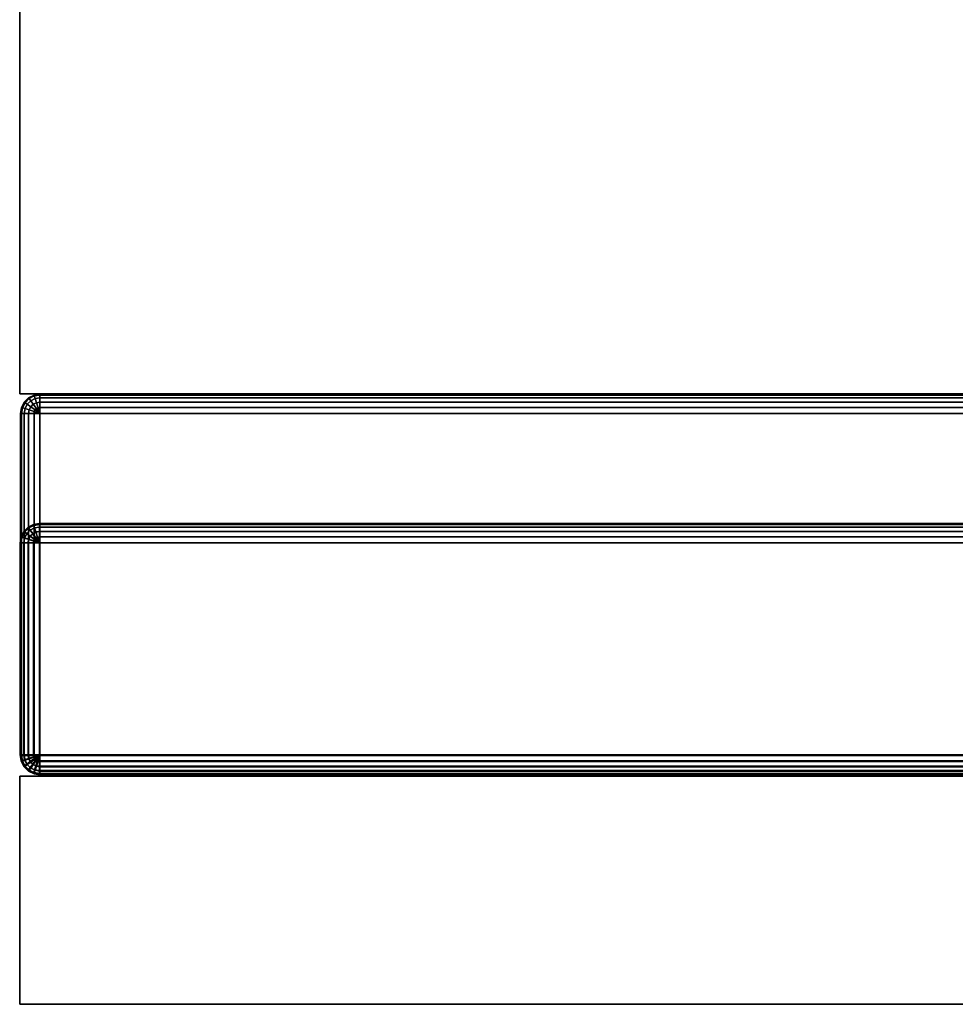
# Model space of a CAD drawing. Extents: x -29.1 to 28.9, y 4.1 to 65.1.
# Drawn here: x -29.1 to -21.8, y 4.1 to 11.8 of the extents above; entities that cross this region are included whole.
import ezdxf

# ---------------------------------------------------------------- set-up
doc = ezdxf.new("R2010")
doc.units = 0
for name, color, linetype in [('ANTA_CANTINA', 253, 'CONTINUOUS'), ('CASSETTO_CANTINA', 253, 'CONTINUOUS'), ('CUBO_1', 7, 'CONTINUOUS'), ('CUBO_2', 7, 'CONTINUOUS'), ('LATERALE_GRIGLIA', 253, 'CONTINUOUS'), ('VOLUME_DIETRO', 253, 'CONTINUOUS')]:
    doc.layers.add(name, color=color, linetype=linetype)

msp = doc.modelspace()

# ---------------------------------------------------------------- meshes
at = {"layer": 'ANTA_CANTINA'}
mesh = msp.add_polyface(dxfattribs=at)
corners = [(-28.8975, 7.8559, 61.7338), (-28.8975, 7.8559, 71.1338), (-28.9439, 7.8486, 71.1338), (-28.9439, 7.8486, 61.7338), (-28.8975, 7.8559, 180.0938), (-28.9439, 7.8486, 180.0938), (-28.8975, 7.8559, 190.9638), (-28.9439, 7.8486, 190.9638), (-28.9119, 7.75, 61.5912), (-28.9248, 7.7898, 61.6125), (-28.9494, 7.7773, 61.6125), (-28.9248, 7.7434, 61.5912), (-28.935, 7.8213, 61.6456), (-28.9689, 7.8041, 61.6456), (-28.9416, 7.8416, 61.6875), (-28.9814, 7.8213, 61.6875), (-28.9416, 7.8416, 191.0102), (-28.935, 7.8213, 191.052), (-28.9689, 7.8041, 191.052), (-28.9814, 7.8213, 191.0102), (-28.9248, 7.7898, 191.0852), (-28.9494, 7.7773, 191.0852), (-28.9119, 7.75, 191.1065), (-28.9248, 7.7434, 191.1065), (-28.8975, 7.7059, 61.5838), (-28.935, 7.7332, 61.5912), (-28.9689, 7.7578, 61.6125), (-28.935, 7.7332, 191.1065), (-28.9689, 7.7578, 191.0852), (-28.8975, 7.7059, 191.1138), (-28.9416, 7.7203, 61.5912), (-28.9814, 7.7332, 61.6125), (-28.9416, 7.7203, 191.1065), (-28.9814, 7.7332, 191.0852), (-28.9439, 7.7059, 61.5912), (-28.9439, 7.7059, 191.1065), (-28.9439, 6.0641, 61.5912), (-28.8975, 6.0641, 61.5838), (-28.8975, 6.0641, 191.1138), (-28.9439, 6.0641, 191.1065), (-28.9416, 6.0498, 61.5912), (-28.9416, 6.0498, 191.1065), (-28.935, 6.0369, 61.5912), (-28.9814, 6.0369, 61.6125), (-28.9689, 6.0123, 61.6125), (-28.9814, 6.0369, 191.0852), (-28.935, 6.0369, 191.1065), (-28.9689, 6.0123, 191.0852), (-28.9494, 5.9928, 61.6125), (-28.9248, 6.0266, 61.5912), (-28.9248, 6.0266, 191.1065), (-28.9494, 5.9928, 191.0852), (-28.9248, 5.9803, 61.6125), (-28.9119, 6.02, 61.5912), (-28.9689, 5.9659, 61.6456), (-28.935, 5.9487, 61.6456), (-28.9814, 5.9487, 61.6875), (-28.9416, 5.9284, 61.6875), (-28.9857, 5.9428, 61.7338), (-28.9439, 5.9214, 61.7338), (-28.9814, 5.9487, 191.0102), (-28.9689, 5.9659, 191.052), (-28.935, 5.9487, 191.052), (-28.9416, 5.9284, 191.0102), (-28.9248, 5.9803, 191.0852), (-28.9119, 6.02, 191.1065), (-28.9439, 5.9214, 71.1338), (-28.8975, 5.9141, 71.1338), (-28.8975, 5.9141, 61.7338), (-28.9439, 5.9214, 180.0938), (-28.8975, 5.9141, 180.0938), (-28.9439, 5.9214, 190.9638), (-28.8975, 5.9141, 190.9638)]
mesh.append_faces([[corners[k] for k in face] for face in [(0, 1, 2, 3), (1, 4, 5, 2), (4, 6, 7, 5), (8, 9, 10, 11), (9, 12, 13, 10), (12, 14, 15, 13), (16, 17, 18, 19), (17, 20, 21, 18), (20, 22, 23, 21), (24, 11, 25, 25), (11, 10, 26, 25), (21, 23, 27, 28), (23, 29, 27, 27), (24, 25, 30, 30), (25, 26, 31, 30), (28, 27, 32, 33), (27, 29, 32, 32), (24, 30, 34, 34), (32, 29, 35, 35), (24, 34, 36, 37), (35, 29, 38, 39), (37, 36, 40, 40), (39, 38, 41, 41), (37, 40, 42, 42), (40, 43, 44, 42), (45, 41, 46, 47), (41, 38, 46, 46), (42, 44, 48, 49), (47, 46, 50, 51), (49, 48, 52, 53), (48, 54, 55, 52), (54, 56, 57, 55), (56, 58, 59, 57), (60, 61, 62, 63), (61, 51, 64, 62), (51, 50, 65, 64), (59, 66, 67, 68), (66, 69, 70, 67), (69, 71, 72, 70)]])
mesh = msp.add_polyface(dxfattribs=at)
corners = [(-28.8975, 5.9141, 71.1338), (-28.8975, 5.9141, 180.0938), (-18.6482, 5.9141, 180.0938), (-18.6482, 5.9141, 71.1338), (-18.4982, 5.9141, 180.2438), (-28.8975, 5.9141, 190.9638), (-18.4982, 5.9141, 190.9638), (-18.4982, 7.7059, 61.5838), (-18.4982, 7.7523, 61.5912), (-28.8975, 7.7523, 61.5912), (-28.8975, 7.7059, 61.5838), (-18.4982, 7.7941, 61.6125), (-28.8975, 7.7941, 61.6125), (-18.4982, 7.8273, 61.6456), (-28.8975, 7.8273, 61.6456), (-18.4982, 7.8486, 61.6875), (-28.8975, 7.8486, 61.6875), (-18.4982, 7.8559, 61.7338), (-28.8975, 7.8559, 61.7338), (-18.6482, 7.8559, 71.1338), (-28.8975, 7.8559, 71.1338), (-18.4982, 7.8559, 71.2838), (-18.4982, 7.8559, 180.2438), (-18.4982, 7.8559, 190.9638), (-28.8975, 7.8559, 190.9638), (-28.8975, 7.8559, 180.0938), (-28.9119, 7.75, 61.5912), (-28.9248, 7.7898, 61.6125), (-28.935, 7.8213, 61.6456), (-28.9416, 7.8416, 61.6875), (-28.9439, 7.8486, 61.7338), (-28.8975, 7.8486, 191.0102), (-28.9416, 7.8416, 191.0102), (-28.9439, 7.8486, 190.9638), (-28.8975, 7.8273, 191.052), (-28.935, 7.8213, 191.052), (-28.8975, 7.7941, 191.0852), (-28.9248, 7.7898, 191.0852), (-28.8975, 7.7523, 191.1065), (-28.9119, 7.75, 191.1065), (-28.8975, 7.7059, 191.1138), (-28.9248, 7.7434, 61.5912), (-28.9248, 7.7434, 191.1065), (-28.8975, 6.0641, 61.5838), (-28.935, 6.0369, 61.5912), (-28.9248, 6.0266, 61.5912), (-28.935, 6.0369, 191.1065), (-28.8975, 6.0641, 191.1138), (-28.9248, 6.0266, 191.1065), (-28.9119, 6.02, 61.5912), (-28.9119, 6.02, 191.1065), (-28.8975, 6.0178, 61.5912), (-28.9248, 5.9803, 61.6125), (-28.8975, 5.9759, 61.6125), (-28.935, 5.9487, 61.6456), (-28.8975, 5.9428, 61.6456), (-28.9416, 5.9284, 61.6875), (-28.8975, 5.9214, 61.6875), (-28.9439, 5.9214, 61.7338), (-28.8975, 5.9141, 61.7338), (-28.9439, 5.9214, 190.9638), (-28.9416, 5.9284, 191.0102), (-28.8975, 5.9214, 191.0102), (-28.935, 5.9487, 191.052), (-28.8975, 5.9428, 191.052), (-28.9248, 5.9803, 191.0852), (-28.8975, 5.9759, 191.0852), (-28.8975, 6.0178, 191.1065), (-18.4982, 5.9141, 61.7338), (-18.4982, 7.8559, 179.9438), (-18.6482, 7.8559, 180.0938)]
mesh.append_faces([[corners[k] for k in face] for face in [(0, 1, 2, 3), (4, 1, 5, 6), (7, 8, 9, 10), (8, 11, 12, 9), (11, 13, 14, 12), (13, 15, 16, 14), (15, 17, 18, 16), (18, 17, 19, 20), (19, 21, 20, 20), (22, 23, 24, 25), (10, 9, 26, 26), (9, 12, 27, 26), (12, 14, 28, 27), (14, 16, 29, 28), (16, 18, 30, 29), (24, 31, 32, 33), (31, 34, 35, 32), (34, 36, 37, 35), (36, 38, 39, 37), (38, 40, 39, 39), (10, 26, 41, 41), (39, 40, 42, 42), (43, 44, 45, 45), (46, 47, 48, 48), (43, 45, 49, 49), (48, 47, 50, 50), (43, 49, 51, 51), (49, 52, 53, 51), (52, 54, 55, 53), (54, 56, 57, 55), (56, 58, 59, 57), (60, 61, 62, 5), (61, 63, 64, 62), (63, 65, 66, 64), (65, 50, 67, 66), (50, 47, 67, 67), (59, 0, 3, 68), (69, 70, 25, 25), (70, 22, 25, 25)]])
mesh = msp.add_polyface(dxfattribs=at)
corners = [(-28.8975, 6.0641, 61.5838), (-28.8975, 6.0178, 61.5912), (-18.4982, 6.0178, 61.5912), (-18.4982, 6.0641, 61.5838), (-28.8975, 5.9759, 61.6125), (-18.4982, 5.9759, 61.6125), (-28.8975, 5.9428, 61.6456), (-18.4982, 5.9428, 61.6456), (-28.8975, 5.9214, 61.6875), (-18.4982, 5.9214, 61.6875), (-28.8975, 5.9141, 61.7338), (-18.4982, 5.9141, 61.7338), (-28.8975, 5.9141, 190.9638), (-28.8975, 5.9214, 191.0102), (-18.4982, 5.9214, 191.0102), (-18.4982, 5.9141, 190.9638), (-28.8975, 5.9428, 191.052), (-18.4982, 5.9428, 191.052), (-28.8975, 5.9759, 191.0852), (-18.4982, 5.9759, 191.0852), (-28.8975, 6.0178, 191.1065), (-18.4982, 6.0178, 191.1065), (-28.8975, 6.0641, 191.1138), (-18.4982, 6.0641, 191.1138), (-18.4982, 7.8559, 190.9638), (-18.4982, 7.8486, 191.0102), (-28.8975, 7.8486, 191.0102), (-28.8975, 7.8559, 190.9638), (-18.4982, 7.8273, 191.052), (-28.8975, 7.8273, 191.052), (-18.4982, 7.7941, 191.0852), (-28.8975, 7.7941, 191.0852), (-18.4982, 7.7523, 191.1065), (-28.8975, 7.7523, 191.1065), (-18.4982, 7.7059, 191.1138), (-28.8975, 7.7059, 191.1138), (-18.4982, 7.7059, 61.5838), (-28.8975, 7.7059, 61.5838), (-28.8975, 5.9141, 180.0938), (-18.5232, 5.9141, 180.2188), (-18.5482, 5.9141, 180.1938), (-18.5732, 5.9141, 180.1688), (-18.5982, 5.9141, 180.1438), (-18.4982, 5.9141, 180.2438), (-18.6232, 5.9141, 180.1188), (-18.6482, 5.9141, 180.0938), (-18.4982, 7.8559, 61.7338), (-18.4982, 7.8559, 70.9838), (-18.6482, 7.8559, 71.1338), (-18.4982, 7.8559, 71.2838), (-18.4982, 7.8559, 179.9438), (-28.8975, 7.8559, 180.0938), (-28.8975, 7.8559, 71.1338), (-18.6116, 5.9186, 180.0571), (-18.6116, 5.9186, 71.1704), (-18.6482, 5.9141, 71.1338), (-18.479, 7.8559, 71.2104), (-18.4936, 7.8559, 71.2472), (-18.4936, 7.8559, 179.9804), (-18.6482, 7.8559, 180.0938), (-18.479, 7.8559, 180.0171), (-18.5417, 5.9186, 71.0902), (-18.5732, 5.9141, 71.0588), (-18.5982, 5.9141, 71.0838), (-18.5667, 5.9186, 71.1165), (-18.59, 5.9186, 71.1434), (-18.5748, 5.9333, 71.2071), (-18.5566, 5.9333, 71.1783), (-18.6232, 5.9141, 71.1088), (-18.5667, 5.9186, 180.111), (-18.5417, 5.9186, 180.1373), (-18.59, 5.9186, 180.0841), (-18.5748, 5.9333, 180.0204), (-18.5566, 5.9333, 180.0493)]
mesh.append_faces([[corners[k] for k in face] for face in [(0, 1, 2, 3), (1, 4, 5, 2), (4, 6, 7, 5), (6, 8, 9, 7), (8, 10, 11, 9), (12, 13, 14, 15), (13, 16, 17, 14), (16, 18, 19, 17), (18, 20, 21, 19), (20, 22, 23, 21), (24, 25, 26, 27), (25, 28, 29, 26), (28, 30, 31, 29), (30, 32, 33, 31), (32, 34, 35, 33), (22, 35, 34, 23), (0, 3, 36, 37), (38, 39, 40, 40), (38, 40, 41, 41), (38, 41, 42, 42), (38, 43, 39, 39), (38, 42, 44, 44), (38, 44, 45, 45), (46, 47, 48, 48), (49, 50, 51, 52), (45, 53, 54, 55), (56, 57, 48, 48), (57, 49, 48, 48), (50, 58, 59, 59), (58, 60, 59, 59), (61, 62, 63, 64), (65, 54, 66, 67), (63, 68, 65, 64), (68, 55, 54, 65), (69, 42, 41, 70), (71, 44, 42, 69), (72, 53, 71, 73), (53, 45, 44, 71), (53, 72, 66, 54)]])
mesh = msp.add_polyface(dxfattribs=at)
corners = [(-28.9416, 7.8416, 61.6875), (-28.9439, 7.8486, 61.7338), (-28.9857, 7.8273, 61.7338), (-28.9814, 7.8213, 61.6875), (-28.9439, 7.8486, 71.1338), (-28.9857, 7.8273, 71.1338), (-28.9439, 7.8486, 180.0938), (-28.9857, 7.8273, 180.0938), (-28.9439, 7.8486, 190.9638), (-28.9857, 7.8273, 190.9638), (-28.9416, 7.8416, 191.0102), (-28.9814, 7.8213, 191.0102), (-28.9494, 7.7773, 61.6125), (-28.9689, 7.8041, 61.6456), (-28.9957, 7.7773, 61.6456), (-28.9689, 7.7578, 61.6125), (-29.013, 7.7898, 61.6875), (-29.0189, 7.7941, 61.7338), (-29.0189, 7.7941, 71.1338), (-29.0189, 7.7941, 180.0938), (-29.0189, 7.7941, 190.9638), (-29.013, 7.7898, 191.0102), (-28.9689, 7.8041, 191.052), (-28.9957, 7.7773, 191.052), (-28.9494, 7.7773, 191.0852), (-28.9689, 7.7578, 191.0852), (-29.013, 7.7434, 61.6456), (-28.9814, 7.7332, 61.6125), (-29.0332, 7.75, 61.6875), (-29.0402, 7.7523, 61.7338), (-29.0402, 7.7523, 71.1338), (-29.0402, 7.7523, 180.0938), (-29.0402, 7.7523, 190.9638), (-29.0332, 7.75, 191.0102), (-29.013, 7.7434, 191.052), (-28.9814, 7.7332, 191.0852), (-28.9416, 7.7203, 61.5912), (-28.9857, 7.7059, 61.6125), (-28.9439, 7.7059, 61.5912), (-29.0189, 7.7059, 61.6456), (-29.0402, 7.7059, 61.6875), (-29.0475, 7.7059, 61.7338), (-29.0475, 7.7059, 71.1338), (-29.0475, 7.7059, 180.0938), (-29.0475, 7.7059, 190.9638), (-29.0402, 7.7059, 191.0102), (-29.0189, 7.7059, 191.052), (-28.9857, 7.7059, 191.0852), (-28.9416, 7.7203, 191.1065), (-28.9439, 7.7059, 191.1065), (-29.0475, 6.0641, 190.9638), (-29.0475, 6.0641, 180.0938), (-29.0402, 6.0641, 191.0102), (-29.0189, 6.0641, 191.052), (-28.9857, 6.0641, 191.0852), (-28.9439, 6.0641, 191.1065)]
mesh.append_faces([[corners[k] for k in face] for face in [(0, 1, 2, 3), (1, 4, 5, 2), (4, 6, 7, 5), (6, 8, 9, 7), (8, 10, 11, 9), (12, 13, 14, 15), (13, 3, 16, 14), (3, 2, 17, 16), (2, 5, 18, 17), (5, 7, 19, 18), (7, 9, 20, 19), (9, 11, 21, 20), (11, 22, 23, 21), (22, 24, 25, 23), (15, 14, 26, 27), (14, 16, 28, 26), (16, 17, 29, 28), (17, 18, 30, 29), (18, 19, 31, 30), (19, 20, 32, 31), (20, 21, 33, 32), (21, 23, 34, 33), (23, 25, 35, 34), (36, 27, 37, 38), (27, 26, 39, 37), (26, 28, 40, 39), (28, 29, 41, 40), (29, 30, 42, 41), (30, 31, 43, 42), (31, 32, 44, 43), (32, 33, 45, 44), (33, 34, 46, 45), (34, 35, 47, 46), (35, 48, 49, 47), (43, 44, 50, 51), (44, 45, 52, 50), (45, 46, 53, 52), (46, 47, 54, 53), (47, 49, 55, 54)]])
mesh = msp.add_polyface(dxfattribs=at)
corners = [(-28.9439, 7.7059, 61.5912), (-28.9857, 7.7059, 61.6125), (-28.9857, 6.0641, 61.6125), (-28.9439, 6.0641, 61.5912), (-29.0189, 7.7059, 61.6456), (-29.0189, 6.0641, 61.6456), (-29.0402, 7.7059, 61.6875), (-29.0402, 6.0641, 61.6875), (-29.0475, 7.7059, 61.7338), (-29.0475, 6.0641, 61.7338), (-29.0475, 7.7059, 71.1338), (-29.0475, 6.0641, 71.1338), (-29.0475, 7.7059, 180.0938), (-29.0475, 6.0641, 180.0938), (-28.9814, 6.0369, 61.6125), (-28.9416, 6.0498, 61.5912), (-29.013, 6.0266, 61.6456), (-29.0332, 6.02, 61.6875), (-29.0402, 6.0178, 61.7338), (-29.0402, 6.0178, 71.1338), (-29.0402, 6.0178, 180.0938), (-29.0475, 6.0641, 190.9638), (-29.0402, 6.0178, 190.9638), (-29.0402, 6.0641, 191.0102), (-29.0332, 6.02, 191.0102), (-29.0189, 6.0641, 191.052), (-29.013, 6.0266, 191.052), (-28.9857, 6.0641, 191.0852), (-28.9814, 6.0369, 191.0852), (-28.9439, 6.0641, 191.1065), (-28.9416, 6.0498, 191.1065), (-28.9957, 5.9928, 61.6456), (-28.9689, 6.0123, 61.6125), (-29.013, 5.9803, 61.6875), (-29.0189, 5.9759, 61.7338), (-29.0189, 5.9759, 71.1338), (-29.0189, 5.9759, 180.0938), (-29.0189, 5.9759, 190.9638), (-29.013, 5.9803, 191.0102), (-28.9957, 5.9928, 191.052), (-28.9689, 6.0123, 191.0852), (-28.9689, 5.9659, 61.6456), (-28.9494, 5.9928, 61.6125), (-28.9814, 5.9487, 61.6875), (-28.9857, 5.9428, 61.7338), (-28.9857, 5.9428, 71.1338), (-28.9857, 5.9428, 180.0938), (-28.9857, 5.9428, 190.9638), (-28.9814, 5.9487, 191.0102), (-28.9689, 5.9659, 191.052), (-28.9494, 5.9928, 191.0852), (-28.9439, 5.9214, 71.1338), (-28.9439, 5.9214, 61.7338), (-28.9439, 5.9214, 180.0938), (-28.9439, 5.9214, 190.9638), (-28.9416, 5.9284, 191.0102)]
mesh.append_faces([[corners[k] for k in face] for face in [(0, 1, 2, 3), (1, 4, 5, 2), (4, 6, 7, 5), (6, 8, 9, 7), (8, 10, 11, 9), (10, 12, 13, 11), (3, 2, 14, 15), (2, 5, 16, 14), (5, 7, 17, 16), (7, 9, 18, 17), (9, 11, 19, 18), (11, 13, 20, 19), (13, 21, 22, 20), (21, 23, 24, 22), (23, 25, 26, 24), (25, 27, 28, 26), (27, 29, 30, 28), (14, 16, 31, 32), (16, 17, 33, 31), (17, 18, 34, 33), (18, 19, 35, 34), (19, 20, 36, 35), (20, 22, 37, 36), (22, 24, 38, 37), (24, 26, 39, 38), (26, 28, 40, 39), (32, 31, 41, 42), (31, 33, 43, 41), (33, 34, 44, 43), (34, 35, 45, 44), (35, 36, 46, 45), (36, 37, 47, 46), (37, 38, 48, 47), (38, 39, 49, 48), (39, 40, 50, 49), (44, 45, 51, 52), (45, 46, 53, 51), (46, 47, 54, 53), (47, 48, 55, 54)]])
at = {"layer": 'CASSETTO_CANTINA'}
mesh = msp.add_polyface(dxfattribs=at)
corners = [(-28.8978, 7.8496, 9.1875), (-28.8978, 7.8569, 9.2338), (-28.9442, 7.8496, 9.2338), (-28.9419, 7.8426, 9.1875), (-28.8978, 7.8569, 60.5338), (-28.9442, 7.8496, 60.5338), (-28.9121, 7.751, 9.0912), (-28.9251, 7.7908, 9.1125), (-28.9496, 7.7783, 9.1125), (-28.9251, 7.7444, 9.0912), (-28.9353, 7.8224, 9.1456), (-28.9691, 7.8051, 9.1456), (-28.9353, 7.8224, 60.622), (-28.9251, 7.7908, 60.6552), (-28.9496, 7.7783, 60.6552), (-28.9691, 7.8051, 60.622), (-28.9121, 7.751, 60.6765), (-28.9251, 7.7444, 60.6765), (-28.8978, 7.7069, 9.0838), (-28.9353, 7.7342, 9.0912), (-28.9691, 7.7588, 9.1125), (-28.9353, 7.7342, 60.6765), (-28.9691, 7.7588, 60.6552), (-28.8978, 7.7069, 60.6838), (-28.9419, 7.7213, 9.0912), (-28.9419, 7.7213, 60.6765), (-28.9442, 7.7069, 9.0912), (-28.9442, 7.7069, 60.6765), (-28.9442, 6.0636, 9.0912), (-28.8978, 6.0636, 9.0838), (-28.8978, 6.0636, 60.6838), (-28.9442, 6.0636, 60.6765), (-28.9419, 6.0493, 9.0912), (-28.9419, 6.0493, 60.6765), (-28.9353, 6.0364, 9.0912), (-28.9817, 6.0364, 60.6552), (-28.9353, 6.0364, 60.6765), (-28.9691, 6.0118, 60.6552), (-28.9251, 6.0261, 9.0912), (-28.9691, 6.0118, 9.1125), (-28.9496, 5.9923, 9.1125), (-28.9251, 6.0261, 60.6765), (-28.9496, 5.9923, 60.6552), (-28.9251, 5.9798, 9.1125), (-28.9121, 6.0195, 9.0912), (-28.9691, 5.9655, 9.1456), (-28.9353, 5.9482, 9.1456), (-28.9817, 5.9482, 9.1875), (-28.9419, 5.928, 9.1875), (-28.9817, 5.9482, 60.5802), (-28.9691, 5.9655, 60.622), (-28.9353, 5.9482, 60.622), (-28.9419, 5.928, 60.5802), (-28.9251, 5.9798, 60.6552), (-28.9121, 6.0195, 60.6765), (-28.9442, 5.921, 9.2338), (-28.8978, 5.9136, 9.2338), (-28.8978, 5.921, 9.1875), (-28.9442, 5.921, 60.5338), (-28.8978, 5.9136, 60.5338)]
mesh.append_faces([[corners[k] for k in face] for face in [(0, 1, 2, 3), (1, 4, 5, 2), (6, 7, 8, 9), (7, 10, 11, 8), (12, 13, 14, 15), (13, 16, 17, 14), (18, 9, 19, 19), (9, 8, 20, 19), (14, 17, 21, 22), (17, 23, 21, 21), (18, 19, 24, 24), (21, 23, 25, 25), (18, 24, 26, 26), (25, 23, 27, 27), (18, 26, 28, 29), (27, 23, 30, 31), (29, 28, 32, 32), (31, 30, 33, 33), (29, 32, 34, 34), (35, 33, 36, 37), (33, 30, 36, 36), (29, 34, 38, 38), (34, 39, 40, 38), (37, 36, 41, 42), (36, 30, 41, 41), (38, 40, 43, 44), (40, 45, 46, 43), (45, 47, 48, 46), (49, 50, 51, 52), (50, 42, 53, 51), (42, 41, 54, 53), (48, 55, 56, 57), (55, 58, 59, 56)]])
mesh = msp.add_polyface(dxfattribs=at)
corners = [(-28.8978, 6.0636, 9.0838), (-28.8978, 6.0173, 9.0912), (28.7542, 6.0173, 9.0912), (28.7542, 6.0636, 9.0838), (-28.8978, 5.9755, 9.1125), (28.7542, 5.9755, 9.1125), (-28.8978, 5.9423, 9.1456), (28.7542, 5.9423, 9.1456), (-28.8978, 5.921, 9.1875), (28.7542, 5.921, 9.1875), (-28.8978, 5.9136, 9.2338), (28.7542, 5.9136, 9.2338), (-28.8978, 5.9136, 60.5338), (28.7542, 5.9136, 60.5338), (-28.8978, 5.921, 60.5802), (28.7542, 5.921, 60.5802), (-28.8978, 5.9423, 60.622), (28.7542, 5.9423, 60.622), (-28.8978, 5.9755, 60.6552), (28.7542, 5.9755, 60.6552), (-28.8978, 6.0173, 60.6765), (28.7542, 6.0173, 60.6765), (-28.8978, 6.0636, 60.6838), (28.7542, 6.0636, 60.6838), (28.7542, 7.7069, 9.0838), (28.7542, 7.7533, 9.0912), (-28.8978, 7.7533, 9.0912), (-28.8978, 7.7069, 9.0838), (-28.9121, 7.751, 9.0912), (-28.8978, 7.7951, 9.1125), (-28.9251, 7.7908, 9.1125), (-28.8978, 7.8283, 9.1456), (-28.9353, 7.8224, 9.1456), (-28.8978, 7.8496, 9.1875), (-28.9419, 7.8426, 9.1875), (-28.8978, 7.8569, 60.5338), (-28.8978, 7.8496, 60.5802), (-28.9419, 7.8426, 60.5802), (-28.9442, 7.8496, 60.5338), (-28.8978, 7.8283, 60.622), (-28.9353, 7.8224, 60.622), (-28.8978, 7.7951, 60.6552), (-28.9251, 7.7908, 60.6552), (-28.8978, 7.7533, 60.6765), (-28.9121, 7.751, 60.6765), (-28.8978, 7.7069, 60.6838), (-28.9251, 7.7444, 9.0912), (-28.9251, 7.7444, 60.6765), (-28.9251, 6.0261, 9.0912), (-28.9121, 6.0195, 9.0912), (-28.9251, 6.0261, 60.6765), (-28.9121, 6.0195, 60.6765), (-28.9251, 5.9798, 9.1125), (-28.9353, 5.9482, 9.1456), (-28.9419, 5.928, 9.1875), (-28.9442, 5.921, 60.5338), (-28.9419, 5.928, 60.5802), (-28.9353, 5.9482, 60.622), (-28.9251, 5.9798, 60.6552)]
mesh.append_faces([[corners[k] for k in face] for face in [(0, 1, 2, 3), (1, 4, 5, 2), (4, 6, 7, 5), (6, 8, 9, 7), (8, 10, 11, 9), (10, 12, 13, 11), (12, 14, 15, 13), (14, 16, 17, 15), (16, 18, 19, 17), (18, 20, 21, 19), (20, 22, 23, 21), (24, 25, 26, 27), (27, 26, 28, 28), (26, 29, 30, 28), (29, 31, 32, 30), (31, 33, 34, 32), (35, 36, 37, 38), (36, 39, 40, 37), (39, 41, 42, 40), (41, 43, 44, 42), (43, 45, 44, 44), (27, 28, 46, 46), (44, 45, 47, 47), (0, 48, 49, 49), (50, 22, 51, 51), (0, 49, 1, 1), (49, 52, 4, 1), (52, 53, 6, 4), (53, 54, 8, 6), (55, 56, 14, 12), (56, 57, 16, 14), (57, 58, 18, 16), (58, 51, 20, 18), (51, 22, 20, 20)]])
mesh = msp.add_polyface(dxfattribs=at)
corners = [(28.7542, 6.0636, 9.0838), (28.7542, 6.0173, 9.0912), (28.7685, 6.0195, 9.0912), (28.7542, 5.9755, 9.1125), (28.7814, 5.9798, 9.1125), (28.7542, 5.9423, 9.1456), (28.7917, 5.9482, 9.1456), (28.7542, 5.921, 9.1875), (28.7983, 5.928, 9.1875), (28.7542, 5.9136, 9.2338), (28.8005, 5.921, 9.2338), (28.7542, 5.921, 60.5802), (28.7542, 5.9423, 60.622), (28.7917, 5.9482, 60.622), (28.7983, 5.928, 60.5802), (28.7542, 5.9755, 60.6552), (28.7814, 5.9798, 60.6552), (28.7542, 6.0173, 60.6765), (28.7685, 6.0195, 60.6765), (28.7542, 6.0636, 60.6838), (28.7814, 6.0261, 9.0912), (28.7814, 6.0261, 60.6765), (28.7542, 7.7069, 9.0838), (28.7814, 7.7444, 9.0912), (28.7685, 7.751, 9.0912), (28.7814, 7.7444, 60.6765), (28.7542, 7.7069, 60.6838), (28.7685, 7.751, 60.6765), (28.7542, 7.7533, 9.0912), (28.7814, 7.7908, 9.1125), (28.7542, 7.7951, 9.1125), (28.7917, 7.8224, 9.1456), (28.7542, 7.8283, 9.1456), (28.7983, 7.8426, 9.1875), (28.7542, 7.8496, 9.1875), (28.7983, 7.8426, 60.5802), (28.7917, 7.8224, 60.622), (28.7542, 7.8283, 60.622), (28.7542, 7.8496, 60.5802), (28.7814, 7.7908, 60.6552), (28.7542, 7.7951, 60.6552), (28.7542, 7.7533, 60.6765), (-28.8978, 7.7951, 9.1125), (-28.8978, 7.7533, 9.0912), (-28.8978, 7.8283, 9.1456), (-28.8978, 7.8496, 9.1875), (28.7542, 7.8569, 9.2338), (-28.8978, 7.8569, 9.2338), (28.7542, 7.8569, 60.5338), (-28.8978, 7.8569, 60.5338), (-28.8978, 7.8496, 60.5802), (-28.8978, 7.8283, 60.622), (-28.8978, 7.7951, 60.6552), (-28.8978, 7.7533, 60.6765), (-28.8978, 7.7069, 60.6838), (-28.8978, 6.0636, 60.6838), (-28.8978, 6.0636, 9.0838), (-28.8978, 7.7069, 9.0838)]
mesh.append_faces([[corners[k] for k in face] for face in [(0, 1, 2, 2), (1, 3, 4, 2), (3, 5, 6, 4), (5, 7, 8, 6), (7, 9, 10, 8), (11, 12, 13, 14), (12, 15, 16, 13), (15, 17, 18, 16), (17, 19, 18, 18), (0, 2, 20, 20), (18, 19, 21, 21), (22, 23, 24, 24), (25, 26, 27, 27), (22, 24, 28, 28), (24, 29, 30, 28), (29, 31, 32, 30), (31, 33, 34, 32), (35, 36, 37, 38), (36, 39, 40, 37), (39, 27, 41, 40), (27, 26, 41, 41), (28, 30, 42, 43), (30, 32, 44, 42), (32, 34, 45, 44), (34, 46, 47, 45), (46, 48, 49, 47), (48, 38, 50, 49), (38, 37, 51, 50), (37, 40, 52, 51), (40, 41, 53, 52), (41, 26, 54, 53), (55, 54, 26, 19), (56, 0, 22, 57)]])
mesh = msp.add_polyface(dxfattribs=at)
corners = [(-28.9353, 7.8224, 9.1456), (-28.9419, 7.8426, 9.1875), (-28.9817, 7.8224, 9.1875), (-28.9691, 7.8051, 9.1456), (-28.9442, 7.8496, 9.2338), (-28.986, 7.8283, 9.2338), (-28.9442, 7.8496, 60.5338), (-28.986, 7.8283, 60.5338), (-28.9419, 7.8426, 60.5802), (-28.9817, 7.8224, 60.5802), (-28.9353, 7.8224, 60.622), (-28.9691, 7.8051, 60.622), (-28.9496, 7.7783, 9.1125), (-28.996, 7.7783, 9.1456), (-28.9691, 7.7588, 9.1125), (-29.0132, 7.7908, 9.1875), (-29.0192, 7.7951, 9.2338), (-29.0192, 7.7951, 60.5338), (-29.0132, 7.7908, 60.5802), (-28.996, 7.7783, 60.622), (-28.9496, 7.7783, 60.6552), (-28.9691, 7.7588, 60.6552), (-28.9353, 7.7342, 9.0912), (-28.9817, 7.7342, 9.1125), (-28.9419, 7.7213, 9.0912), (-29.0132, 7.7444, 9.1456), (-29.0335, 7.751, 9.1875), (-29.0405, 7.7533, 9.2338), (-29.0405, 7.7533, 60.5338), (-29.0335, 7.751, 60.5802), (-29.0132, 7.7444, 60.622), (-28.9817, 7.7342, 60.6552), (-28.9353, 7.7342, 60.6765), (-28.9419, 7.7213, 60.6765), (-28.986, 7.7069, 9.1125), (-28.9442, 7.7069, 9.0912), (-29.0192, 7.7069, 9.1456), (-29.0405, 7.7069, 9.1875), (-29.0478, 7.7069, 9.2338), (-29.0478, 7.7069, 60.5338), (-29.0405, 7.7069, 60.5802), (-29.0192, 7.7069, 60.622), (-28.986, 7.7069, 60.6552), (-28.9442, 7.7069, 60.6765), (-29.0192, 6.0636, 60.622), (-29.0405, 6.0636, 60.5802), (-28.986, 6.0636, 60.6552), (-28.9442, 6.0636, 60.6765)]
mesh.append_faces([[corners[k] for k in face] for face in [(0, 1, 2, 3), (1, 4, 5, 2), (4, 6, 7, 5), (6, 8, 9, 7), (8, 10, 11, 9), (12, 3, 13, 14), (3, 2, 15, 13), (2, 5, 16, 15), (5, 7, 17, 16), (7, 9, 18, 17), (9, 11, 19, 18), (11, 20, 21, 19), (22, 14, 23, 24), (14, 13, 25, 23), (13, 15, 26, 25), (15, 16, 27, 26), (16, 17, 28, 27), (17, 18, 29, 28), (18, 19, 30, 29), (19, 21, 31, 30), (21, 32, 33, 31), (24, 23, 34, 35), (23, 25, 36, 34), (25, 26, 37, 36), (26, 27, 38, 37), (27, 28, 39, 38), (28, 29, 40, 39), (29, 30, 41, 40), (30, 31, 42, 41), (31, 33, 43, 42), (40, 41, 44, 45), (41, 42, 46, 44), (42, 43, 47, 46)]])
mesh = msp.add_polyface(dxfattribs=at)
corners = [(-28.9442, 7.7069, 9.0912), (-28.986, 7.7069, 9.1125), (-28.986, 6.0636, 9.1125), (-28.9442, 6.0636, 9.0912), (-29.0192, 7.7069, 9.1456), (-29.0192, 6.0636, 9.1456), (-29.0405, 7.7069, 9.1875), (-29.0405, 6.0636, 9.1875), (-29.0478, 7.7069, 9.2338), (-29.0478, 6.0636, 9.2338), (-29.0478, 7.7069, 60.5338), (-29.0478, 6.0636, 60.5338), (-29.0405, 7.7069, 60.5802), (-29.0405, 6.0636, 60.5802), (-28.9817, 6.0364, 9.1125), (-28.9419, 6.0493, 9.0912), (-29.0132, 6.0261, 9.1456), (-29.0335, 6.0195, 9.1875), (-29.0405, 6.0173, 9.2338), (-29.0405, 6.0173, 60.5338), (-29.0335, 6.0195, 60.5802), (-29.0192, 6.0636, 60.622), (-29.0132, 6.0261, 60.622), (-28.986, 6.0636, 60.6552), (-28.9817, 6.0364, 60.6552), (-28.9442, 6.0636, 60.6765), (-28.9419, 6.0493, 60.6765), (-28.9691, 6.0118, 9.1125), (-28.9353, 6.0364, 9.0912), (-28.996, 5.9923, 9.1456), (-29.0132, 5.9798, 9.1875), (-29.0192, 5.9755, 9.2338), (-29.0192, 5.9755, 60.5338), (-29.0132, 5.9798, 60.5802), (-28.996, 5.9923, 60.622), (-28.9691, 6.0118, 60.6552), (-28.9691, 5.9655, 9.1456), (-28.9496, 5.9923, 9.1125), (-28.9817, 5.9482, 9.1875), (-28.986, 5.9423, 9.2338), (-28.986, 5.9423, 60.5338), (-28.9817, 5.9482, 60.5802), (-28.9691, 5.9655, 60.622), (-28.9496, 5.9923, 60.6552), (-28.9442, 5.921, 9.2338), (-28.9419, 5.928, 9.1875), (-28.9442, 5.921, 60.5338), (-28.9419, 5.928, 60.5802)]
mesh.append_faces([[corners[k] for k in face] for face in [(0, 1, 2, 3), (1, 4, 5, 2), (4, 6, 7, 5), (6, 8, 9, 7), (8, 10, 11, 9), (10, 12, 13, 11), (3, 2, 14, 15), (2, 5, 16, 14), (5, 7, 17, 16), (7, 9, 18, 17), (9, 11, 19, 18), (11, 13, 20, 19), (13, 21, 22, 20), (21, 23, 24, 22), (23, 25, 26, 24), (15, 14, 27, 28), (14, 16, 29, 27), (16, 17, 30, 29), (17, 18, 31, 30), (18, 19, 32, 31), (19, 20, 33, 32), (20, 22, 34, 33), (22, 24, 35, 34), (27, 29, 36, 37), (29, 30, 38, 36), (30, 31, 39, 38), (31, 32, 40, 39), (32, 33, 41, 40), (33, 34, 42, 41), (34, 35, 43, 42), (38, 39, 44, 45), (39, 40, 46, 44), (40, 41, 47, 46)]])
at = {"layer": 'CUBO_1'}
mesh = msp.add_polyface(dxfattribs=at)
corners = [(-29.0509, 5.8983, 9.0755), (-29.0509, 5.8983, 60.6831), (-29.0509, 4.133, 9.0755), (-29.0509, 4.133, 60.6831), (28.9057, 4.133, 9.0755), (28.9057, 4.133, 60.6831), (28.9057, 5.8983, 9.0755), (28.9057, 5.8983, 60.6831)]
mesh.append_faces([[corners[k] for k in face] for face in [(0, 1, 3, 2), (2, 3, 5, 4), (4, 5, 7, 6), (6, 7, 1, 0), (1, 7, 5, 3), (6, 0, 2, 4)]])
at = {"layer": 'CUBO_2'}
mesh = msp.add_polyface(dxfattribs=at)
corners = [(-29.0509, 5.8983, 61.5906), (-29.0509, 5.8983, 211.5101), (-29.0509, 4.133, 61.5906), (-29.0509, 4.133, 211.5101), (28.9057, 4.133, 61.5906), (28.9057, 4.133, 211.5101), (28.9057, 5.8983, 61.5906), (28.9057, 5.8983, 211.5101), (-18.4984, 4.133, 211.5101), (-18.4984, 4.133, 61.5906), (-18.4984, 5.8983, 211.5101), (-18.4984, 5.8983, 61.5906), (18.0521, 5.8983, 211.5101), (18.0521, 5.8983, 61.5906), (18.0521, 4.133, 61.5906), (18.0521, 4.133, 211.5101), (-29.0509, 5.8983, 71.1341), (-29.0509, 4.133, 71.1341), (-18.4984, 4.133, 71.1341), (28.9057, 4.133, 71.1341), (28.9057, 5.8983, 71.1341), (18.0521, 5.8983, 71.1341), (18.0521, 4.133, 71.1341), (-18.4984, 5.8983, 71.1341), (18.0521, 4.133, 180.0939), (-18.4984, 4.133, 180.0939), (-29.0509, 5.8983, 180.0939), (-18.4984, 5.8983, 180.0939), (18.0521, 5.8983, 180.0939), (28.9057, 4.133, 180.0939), (-29.0509, 4.133, 180.0939), (28.9057, 5.8983, 180.0939)]
mesh.append_faces([[corners[k] for k in face] for face in [(0, 16, 17, 2), (2, 17, 18, 9), (4, 19, 20, 6), (6, 20, 21, 13), (1, 10, 8, 3), (6, 13, 14, 4), (8, 15, 24, 25), (10, 1, 26, 27), (10, 12, 15, 8), (11, 0, 2, 9), (12, 10, 27, 28), (13, 11, 9, 14), (15, 5, 29, 24), (12, 7, 5, 15), (16, 26, 30, 17), (17, 30, 25, 18), (19, 29, 31, 20), (20, 31, 28, 21), (22, 14, 9, 18), (16, 0, 11, 23), (23, 11, 13, 21), (19, 4, 14, 22), (31, 7, 12, 28), (26, 16, 23, 27), (29, 5, 7, 31), (29, 19, 22, 24), (26, 1, 3, 30), (30, 3, 8, 25), (18, 25, 27, 23), (25, 24, 28, 27), (24, 22, 21, 28), (22, 18, 23, 21)]])
at = {"layer": 'LATERALE_GRIGLIA'}
mesh = msp.add_polyface(dxfattribs=at)
corners = [(-28.9313, 8.8232, 192.0767), (-28.9379, 8.8435, 192.1185), (-28.9776, 8.8232, 192.1185), (-28.9651, 8.806, 192.0767), (-28.9401, 8.8505, 192.1648), (-28.9819, 8.8292, 192.1648), (-28.9401, 8.8505, 211.3648), (-28.9819, 8.8292, 211.3648), (-28.9379, 8.8435, 211.4112), (-28.9776, 8.8232, 211.4112), (-28.9313, 8.8232, 211.453), (-28.9651, 8.806, 211.453), (-28.9456, 8.7791, 192.0435), (-28.9919, 8.7791, 192.0767), (-28.9651, 8.7596, 192.0435), (-29.0092, 8.7917, 192.1185), (-29.0151, 8.796, 192.1648), (-29.0151, 8.796, 211.3648), (-29.0092, 8.7917, 211.4112), (-28.9919, 8.7791, 211.453), (-28.9456, 8.7791, 211.4862), (-28.9651, 8.7596, 211.4862), (-28.9313, 8.7351, 192.0222), (-28.9776, 8.7351, 192.0435), (-28.9379, 8.7221, 192.0222), (-29.0092, 8.7453, 192.0767), (-29.0294, 8.7519, 192.1185), (-29.0364, 8.7542, 192.1648), (-29.0364, 8.7542, 211.3648), (-29.0294, 8.7519, 211.4112), (-29.0092, 8.7453, 211.453), (-28.9776, 8.7351, 211.4862), (-28.9819, 8.7078, 192.0435), (-28.9401, 8.7078, 192.0222), (-29.0151, 8.7078, 192.0767), (-29.0364, 8.7078, 192.1185), (-29.0438, 8.7078, 192.1648), (-29.0438, 8.7078, 211.3648), (-29.0364, 8.7078, 211.4112), (-29.0151, 8.7078, 211.453), (-28.9819, 8.7078, 211.4862), (-28.9379, 8.7221, 211.5075), (-28.9401, 8.7078, 211.5075), (-29.0364, 6.0604, 211.4112), (-29.0438, 6.0604, 211.3648), (-29.0151, 6.0604, 211.453), (-28.9819, 6.0604, 211.4862), (-28.9401, 6.0604, 211.5075)]
mesh.append_faces([[corners[k] for k in face] for face in [(0, 1, 2, 3), (1, 4, 5, 2), (4, 6, 7, 5), (6, 8, 9, 7), (8, 10, 11, 9), (12, 3, 13, 14), (3, 2, 15, 13), (2, 5, 16, 15), (5, 7, 17, 16), (7, 9, 18, 17), (9, 11, 19, 18), (11, 20, 21, 19), (22, 14, 23, 24), (14, 13, 25, 23), (13, 15, 26, 25), (15, 16, 27, 26), (16, 17, 28, 27), (17, 18, 29, 28), (18, 19, 30, 29), (19, 21, 31, 30), (24, 23, 32, 33), (23, 25, 34, 32), (25, 26, 35, 34), (26, 27, 36, 35), (27, 28, 37, 36), (28, 29, 38, 37), (29, 30, 39, 38), (30, 31, 40, 39), (31, 41, 42, 40), (37, 38, 43, 44), (38, 39, 45, 43), (39, 40, 46, 45), (40, 42, 47, 46)]])
mesh = msp.add_polyface(dxfattribs=at)
corners = [(-28.8938, 8.8505, 192.1185), (-28.8938, 8.8578, 192.1648), (-28.9401, 8.8505, 192.1648), (-28.9379, 8.8435, 192.1185), (-28.8938, 8.8578, 211.3648), (-28.9401, 8.8505, 211.3648), (-28.8938, 8.8505, 211.4112), (-28.9379, 8.8435, 211.4112), (-28.9081, 8.7519, 192.0222), (-28.921, 8.7917, 192.0435), (-28.9456, 8.7791, 192.0435), (-28.921, 8.7453, 192.0222), (-28.9313, 8.8232, 192.0767), (-28.9651, 8.806, 192.0767), (-28.9313, 8.8232, 211.453), (-28.921, 8.7917, 211.4862), (-28.9456, 8.7791, 211.4862), (-28.9651, 8.806, 211.453), (-28.9081, 8.7519, 211.5075), (-28.921, 8.7453, 211.5075), (-28.8938, 8.7078, 192.0148), (-28.9313, 8.7351, 192.0222), (-28.9651, 8.7596, 192.0435), (-28.9313, 8.7351, 211.5075), (-28.9651, 8.7596, 211.4862), (-28.8938, 8.7078, 211.5148), (-28.9379, 8.7221, 192.0222), (-28.9379, 8.7221, 211.5075), (-28.9776, 8.7351, 211.4862), (-28.9401, 8.7078, 192.0222), (-28.9401, 8.7078, 211.5075), (-28.9401, 6.0604, 192.0222), (-28.8938, 6.0604, 192.0148), (-28.8938, 6.0604, 211.5148), (-28.9401, 6.0604, 211.5075), (-28.9379, 6.0461, 192.0222), (-28.9379, 6.0461, 211.5075), (-28.9313, 6.0332, 192.0222), (-28.9776, 6.0332, 192.0435), (-28.9651, 6.0086, 192.0435), (-28.9313, 6.0332, 211.5075), (-28.921, 6.0229, 192.0222), (-28.9456, 5.9891, 192.0435), (-28.9651, 6.0086, 211.4862), (-28.921, 6.0229, 211.5075), (-28.9456, 5.9891, 211.4862), (-28.921, 5.9766, 192.0435), (-28.9081, 6.0163, 192.0222), (-28.9651, 5.9622, 192.0767), (-28.9313, 5.945, 192.0767), (-28.9776, 5.945, 211.4112), (-28.9651, 5.9622, 211.453), (-28.9313, 5.945, 211.453), (-28.9379, 5.9247, 211.4112), (-28.921, 5.9766, 211.4862), (-28.9081, 6.0163, 211.5075), (-28.9401, 5.9178, 192.1648), (-28.9401, 5.9178, 211.3648), (-28.8938, 5.9104, 211.3648), (-28.8938, 5.9104, 192.1648)]
mesh.append_faces([[corners[k] for k in face] for face in [(0, 1, 2, 3), (1, 4, 5, 2), (4, 6, 7, 5), (8, 9, 10, 11), (9, 12, 13, 10), (14, 15, 16, 17), (15, 18, 19, 16), (20, 11, 21, 21), (11, 10, 22, 21), (16, 19, 23, 24), (19, 25, 23, 23), (20, 21, 26, 26), (24, 23, 27, 28), (23, 25, 27, 27), (20, 26, 29, 29), (27, 25, 30, 30), (20, 29, 31, 32), (30, 25, 33, 34), (32, 31, 35, 35), (34, 33, 36, 36), (32, 35, 37, 37), (35, 38, 39, 37), (36, 33, 40, 40), (32, 37, 41, 41), (37, 39, 42, 41), (43, 40, 44, 45), (40, 33, 44, 44), (41, 42, 46, 47), (42, 48, 49, 46), (50, 51, 52, 53), (51, 45, 54, 52), (45, 44, 55, 54), (56, 57, 58, 59)]])
mesh = msp.add_polyface(dxfattribs=at)
corners = [(-28.8938, 6.0604, 192.0148), (-28.8938, 6.0141, 192.0222), (28.7539, 6.0141, 192.0222), (28.7539, 6.0604, 192.0148), (-28.8938, 5.9722, 192.0435), (28.7539, 5.9722, 192.0435), (-28.8938, 5.9391, 192.0767), (28.7539, 5.9391, 192.0767), (-28.8938, 5.9178, 192.1185), (28.7539, 5.9178, 192.1185), (-28.8938, 5.9104, 192.1648), (28.7539, 5.9104, 192.1648), (-28.8938, 5.9104, 211.3648), (28.7539, 5.9104, 211.3648), (-28.8938, 5.9178, 211.4112), (28.7539, 5.9178, 211.4112), (-28.8938, 5.9391, 211.453), (28.7539, 5.9391, 211.453), (-28.8938, 5.9722, 211.4862), (28.7539, 5.9722, 211.4862), (-28.8938, 6.0141, 211.5075), (28.7539, 6.0141, 211.5075), (-28.8938, 6.0604, 211.5148), (28.7539, 6.0604, 211.5148), (28.7539, 8.7078, 192.0148), (28.7539, 8.7542, 192.0222), (-28.8938, 8.7542, 192.0222), (-28.8938, 8.7078, 192.0148), (-28.9081, 8.7519, 192.0222), (-28.8938, 8.796, 192.0435), (-28.921, 8.7917, 192.0435), (-28.8938, 8.8292, 192.0767), (-28.9313, 8.8232, 192.0767), (-28.8938, 8.8505, 192.1185), (-28.9379, 8.8435, 192.1185), (-28.8938, 8.8505, 211.4112), (-28.8938, 8.8292, 211.453), (-28.9313, 8.8232, 211.453), (-28.9379, 8.8435, 211.4112), (-28.8938, 8.796, 211.4862), (-28.921, 8.7917, 211.4862), (-28.8938, 8.7542, 211.5075), (-28.9081, 8.7519, 211.5075), (-28.8938, 8.7078, 211.5148), (-28.921, 8.7453, 192.0222), (-28.921, 8.7453, 211.5075), (-28.921, 6.0229, 192.0222), (-28.9081, 6.0163, 192.0222), (-28.921, 6.0229, 211.5075), (-28.9081, 6.0163, 211.5075), (-28.921, 5.9766, 192.0435), (-28.9313, 5.945, 192.0767), (-28.9379, 5.9247, 192.1185), (-28.9401, 5.9178, 192.1648), (-28.9401, 5.9178, 211.3648), (-28.9379, 5.9247, 211.4112), (-28.9313, 5.945, 211.453), (-28.921, 5.9766, 211.4862)]
mesh.append_faces([[corners[k] for k in face] for face in [(0, 1, 2, 3), (1, 4, 5, 2), (4, 6, 7, 5), (6, 8, 9, 7), (8, 10, 11, 9), (10, 12, 13, 11), (12, 14, 15, 13), (14, 16, 17, 15), (16, 18, 19, 17), (18, 20, 21, 19), (20, 22, 23, 21), (24, 25, 26, 27), (27, 26, 28, 28), (26, 29, 30, 28), (29, 31, 32, 30), (31, 33, 34, 32), (35, 36, 37, 38), (36, 39, 40, 37), (39, 41, 42, 40), (41, 43, 42, 42), (27, 28, 44, 44), (42, 43, 45, 45), (0, 46, 47, 47), (48, 22, 49, 49), (0, 47, 1, 1), (47, 50, 4, 1), (50, 51, 6, 4), (51, 52, 8, 6), (52, 53, 10, 8), (54, 55, 14, 12), (55, 56, 16, 14), (56, 57, 18, 16), (57, 49, 20, 18), (49, 22, 20, 20)]])
mesh = msp.add_polyface(dxfattribs=at)
corners = [(28.7539, 6.0604, 192.0148), (28.7539, 6.0141, 192.0222), (28.7682, 6.0163, 192.0222), (28.7539, 5.9722, 192.0435), (28.7811, 5.9766, 192.0435), (28.7539, 5.9391, 192.0767), (28.7914, 5.945, 192.0767), (28.7539, 5.9178, 192.1185), (28.798, 5.9247, 192.1185), (28.7539, 5.9104, 192.1648), (28.8003, 5.9178, 192.1648), (28.7539, 5.9178, 211.4112), (28.7539, 5.9391, 211.453), (28.7914, 5.945, 211.453), (28.798, 5.9247, 211.4112), (28.7539, 5.9722, 211.4862), (28.7811, 5.9766, 211.4862), (28.7539, 6.0141, 211.5075), (28.7682, 6.0163, 211.5075), (28.7539, 6.0604, 211.5148), (28.7811, 6.0229, 192.0222), (28.7811, 6.0229, 211.5075), (28.7539, 8.7078, 192.0148), (28.7811, 8.7453, 192.0222), (28.7682, 8.7519, 192.0222), (28.7811, 8.7453, 211.5075), (28.7539, 8.7078, 211.5148), (28.7682, 8.7519, 211.5075), (28.7539, 8.7542, 192.0222), (28.7811, 8.7917, 192.0435), (28.7539, 8.796, 192.0435), (28.7914, 8.8232, 192.0767), (28.7539, 8.8292, 192.0767), (28.798, 8.8435, 192.1185), (28.7539, 8.8505, 192.1185), (28.798, 8.8435, 211.4112), (28.7914, 8.8232, 211.453), (28.7539, 8.8292, 211.453), (28.7539, 8.8505, 211.4112), (28.7811, 8.7917, 211.4862), (28.7539, 8.796, 211.4862), (28.7539, 8.7542, 211.5075), (-28.8938, 8.796, 192.0435), (-28.8938, 8.7542, 192.0222), (-28.8938, 8.8292, 192.0767), (-28.8938, 8.8505, 192.1185), (28.7539, 8.8578, 192.1648), (-28.8938, 8.8578, 192.1648), (28.7539, 8.8578, 211.3648), (-28.8938, 8.8578, 211.3648), (-28.8938, 8.8505, 211.4112), (-28.8938, 8.8292, 211.453), (-28.8938, 8.796, 211.4862), (-28.8938, 8.7542, 211.5075), (-28.8938, 8.7078, 211.5148), (-28.8938, 6.0604, 211.5148), (-28.8938, 6.0604, 192.0148), (-28.8938, 8.7078, 192.0148)]
mesh.append_faces([[corners[k] for k in face] for face in [(0, 1, 2, 2), (1, 3, 4, 2), (3, 5, 6, 4), (5, 7, 8, 6), (7, 9, 10, 8), (11, 12, 13, 14), (12, 15, 16, 13), (15, 17, 18, 16), (17, 19, 18, 18), (0, 2, 20, 20), (18, 19, 21, 21), (22, 23, 24, 24), (25, 26, 27, 27), (22, 24, 28, 28), (24, 29, 30, 28), (29, 31, 32, 30), (31, 33, 34, 32), (35, 36, 37, 38), (36, 39, 40, 37), (39, 27, 41, 40), (27, 26, 41, 41), (28, 30, 42, 43), (30, 32, 44, 42), (32, 34, 45, 44), (34, 46, 47, 45), (46, 48, 49, 47), (48, 38, 50, 49), (38, 37, 51, 50), (37, 40, 52, 51), (40, 41, 53, 52), (41, 26, 54, 53), (55, 54, 26, 19), (56, 0, 22, 57)]])
mesh = msp.add_polyface(dxfattribs=at)
corners = [(-28.9401, 8.7078, 192.0222), (-28.9819, 8.7078, 192.0435), (-28.9819, 6.0604, 192.0435), (-28.9401, 6.0604, 192.0222), (-29.0151, 8.7078, 192.0767), (-29.0151, 6.0604, 192.0767), (-29.0364, 8.7078, 192.1185), (-29.0364, 6.0604, 192.1185), (-29.0438, 8.7078, 192.1648), (-29.0438, 6.0604, 192.1648), (-29.0438, 8.7078, 211.3648), (-29.0438, 6.0604, 211.3648), (-28.9776, 6.0332, 192.0435), (-28.9379, 6.0461, 192.0222), (-29.0092, 6.0229, 192.0767), (-29.0294, 6.0163, 192.1185), (-29.0364, 6.0141, 192.1648), (-29.0364, 6.0141, 211.3648), (-29.0364, 6.0604, 211.4112), (-29.0294, 6.0163, 211.4112), (-29.0151, 6.0604, 211.453), (-29.0092, 6.0229, 211.453), (-28.9819, 6.0604, 211.4862), (-28.9776, 6.0332, 211.4862), (-28.9401, 6.0604, 211.5075), (-28.9379, 6.0461, 211.5075), (-28.9919, 5.9891, 192.0767), (-28.9651, 6.0086, 192.0435), (-29.0092, 5.9766, 192.1185), (-29.0151, 5.9722, 192.1648), (-29.0151, 5.9722, 211.3648), (-29.0092, 5.9766, 211.4112), (-28.9919, 5.9891, 211.453), (-28.9651, 6.0086, 211.4862), (-28.9313, 6.0332, 211.5075), (-28.9651, 5.9622, 192.0767), (-28.9456, 5.9891, 192.0435), (-28.9776, 5.945, 192.1185), (-28.9819, 5.9391, 192.1648), (-28.9819, 5.9391, 211.3648), (-28.9776, 5.945, 211.4112), (-28.9651, 5.9622, 211.453), (-28.9456, 5.9891, 211.4862), (-28.9379, 5.9247, 192.1185), (-28.9313, 5.945, 192.0767), (-28.9401, 5.9178, 192.1648), (-28.9401, 5.9178, 211.3648), (-28.9379, 5.9247, 211.4112)]
mesh.append_faces([[corners[k] for k in face] for face in [(0, 1, 2, 3), (1, 4, 5, 2), (4, 6, 7, 5), (6, 8, 9, 7), (8, 10, 11, 9), (3, 2, 12, 13), (2, 5, 14, 12), (5, 7, 15, 14), (7, 9, 16, 15), (9, 11, 17, 16), (11, 18, 19, 17), (18, 20, 21, 19), (20, 22, 23, 21), (22, 24, 25, 23), (12, 14, 26, 27), (14, 15, 28, 26), (15, 16, 29, 28), (16, 17, 30, 29), (17, 19, 31, 30), (19, 21, 32, 31), (21, 23, 33, 32), (23, 25, 34, 33), (27, 26, 35, 36), (26, 28, 37, 35), (28, 29, 38, 37), (29, 30, 39, 38), (30, 31, 40, 39), (31, 32, 41, 40), (32, 33, 42, 41), (35, 37, 43, 44), (37, 38, 45, 43), (38, 39, 46, 45), (39, 40, 47, 46)]])
at = {"layer": 'VOLUME_DIETRO'}
mesh = msp.add_polyface(dxfattribs=at)
corners = [(-29.0495, 8.8609), (-29.0495, 8.8609, 211.5), (28.9025, 8.8609), (28.9025, 8.8609, 211.5), (28.9025, 65.1269), (28.9025, 65.1269, 211.5), (-29.0495, 65.1269), (-29.0495, 65.1269, 211.5)]
mesh.append_faces([[corners[k] for k in face] for face in [(0, 1, 3, 2), (2, 3, 5, 4), (4, 5, 7, 6), (6, 7, 1, 0), (1, 7, 5, 3), (6, 0, 2, 4)]])

doc.saveas('drawing.dxf')
